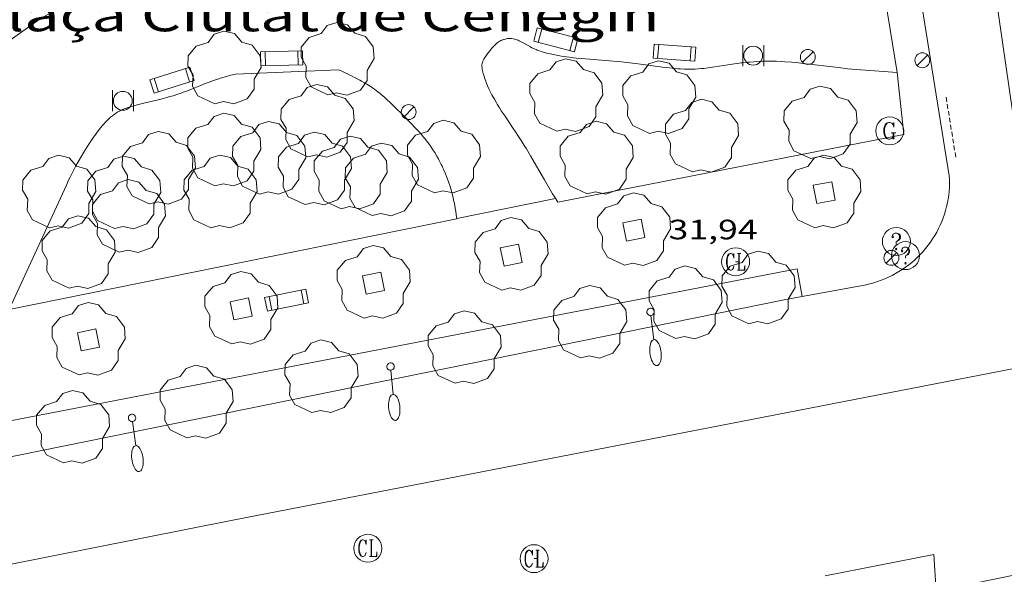
# Model space of a CAD drawing. Units: inches. Extents: x 451983 to 453004, y 4597998 to 4598501.
# Drawn here: x 452388 to 452441, y 4598438 to 4598468 of the extents above; entities that cross this region are included whole.
import ezdxf
from ezdxf.enums import TextEntityAlignment as Align

# ---------------------------------------------------------------- set-up
doc = ezdxf.new("R2010")
doc.units = ezdxf.units.IN
doc.header["$MEASUREMENT"] = 0
doc.linetypes.add('TRAZOS2', pattern=[0.375, 0.25, -0.125])
for name, color, linetype, lineweight in [('ARBRE', 7, 'Continuous', 0), ('BANC PUBLIC', 7, 'Continuous', 0), ('CORBA DE NIVELL', 7, 'Continuous', 0), ('COTA ALTIMETRICA', 7, 'Continuous', 0), ('EIX VIA URBANA PAVIMENTADA', 7, 'Continuous', 0), ('ESCOCELL', 7, 'Continuous', 0), ('FANAL', 7, 'Continuous', 0), ('PAPERERA', 7, 'Continuous', 0), ('PARTERRE DE GESPA', 7, 'Continuous', 0), ('REBAIX DE VORERA VIANANTS', 7, 'Continuous', 0), ('REGISTRE CLAVEGUERAM', 7, 'Continuous', 0), ('REGISTRE DE GAS', 7, 'Continuous', 0), ('REGISTRE SENSE IDENTIFICAR', 7, 'Continuous', 0), ('TEXT DE CARRER', 7, 'Continuous', 0), ('VORERA', 7, 'Continuous', 0)]:
    doc.layers.add(name, color=color, linetype=linetype, lineweight=lineweight)
doc.styles.add('Style-Arial', font='ARIAL.TTF')

# ---------------------------------------------------------------- blocks, each defined once
blk = doc.blocks.new('BANC')
at = {"color": 0, "linetype": 'ByBlock', "lineweight": -2}
for p, q in [((0.002, 1.498), (0, 0)), ((4.502, 1.498), (0.002, 1.498)), ((4.5, -0.004), (4.502, 1.498)), ((0, 0), (4.5, -0.004))]:
    blk.add_line(p, q, dxfattribs=at)
at = {"color": 0, "linetype": 'ByBlock', "lineweight": -2, "flags": 128}
for points in [[(0.502, 1.498), (0.498, 0)], [(4, -0.004), (4.004, 1.498)]]:
    blk.add_lwpolyline(points, dxfattribs=at)
blk = doc.blocks.new('ARBRE')
at = {"color": 0, "linetype": 'ByBlock', "lineweight": -2, "flags": 128}
blk.add_lwpolyline([(-0.507, -1.872), (-1.415, -1.448), (-1.697, -0.9400000000000001), (-1.675, -0.342), (-1.951, 0.138), (-1.943, 0.686), (-1.511, 1.208), (-0.871, 1.406), (-0.543, 1.846), (-0.027, 2.012), (0.541, 1.882), (0.933, 1.428), (1.495, 1.262), (1.921, 0.6940000000000001), (1.969, 0.068), (1.593, -0.562), (1.593, -1.098), (1.229, -1.618), (0.505, -1.886), (-0.049, -1.762), (-0.507, -1.872)], dxfattribs=at)
blk = doc.blocks.new('FANAL')
at = {"color": 0, "linetype": 'ByBlock', "lineweight": -2}
blk.add_line((0.283, 0.283), (-0.283, -0.283), dxfattribs=at)
blk.add_circle((0.0002620689868927002, 0.0006722288131713868), 0.40000000060146, dxfattribs=at)
blk = doc.blocks.new('PAPERE')
at = {"color": 0, "linetype": 'ByBlock', "lineweight": -2, "flags": 128}
for points in [[(-0.749, 0.752), (-0.749, -0.748)], [(0.751, -0.748), (0.751, 0.752)]]:
    blk.add_lwpolyline(points, dxfattribs=at)
at = {"color": 0, "linetype": 'ByBlock', "lineweight": -2}
blk.add_circle((0, 0), 0.675, dxfattribs=at)
blk = doc.blocks.new('COTA')
at = {"color": 0, "linetype": 'ByBlock', "lineweight": -2}
blk.add_line((0, 0), (0.2, 0), dxfattribs=at)
blk = doc.blocks.new('REGASC')
at = {"color": 0, "linetype": 'ByBlock', "lineweight": -2, "flags": 128}
for points in [[(0.238, 0.43), (0.284, 0.26), (0.284, 0.6), (0.238, 0.43), (0.142, 0.544), (0.002, 0.6), (-0.094, 0.6), (-0.236, 0.544), (-0.33, 0.43), (-0.376, 0.316), (-0.424, 0.146), (-0.424, -0.146), (-0.376, -0.316), (-0.33, -0.43), (-0.236, -0.544), (-0.094, -0.6), (0.002, -0.6), (0.142, -0.544), (0.238, -0.43)], [(-0.094, 0.6), (-0.188, 0.544), (-0.282, 0.43), (-0.33, 0.316), (-0.376, 0.146), (-0.376, -0.146), (-0.33, -0.316), (-0.282, -0.43), (-0.188, -0.544), (-0.094, -0.6)], [(0.096, -0.146), (0.426, -0.146)], [(0.238, -0.146), (0.238, -0.6)], [(0.284, -0.146), (0.284, -0.6)]]:
    blk.add_lwpolyline(points, dxfattribs=at)
at = {"color": 0, "linetype": 'ByBlock', "lineweight": -2}
blk.add_circle((0.0001974124312400818, -0.0006007362604141236), 1, dxfattribs=at)
blk = doc.blocks.new('ESCOSE')
at = {"color": 0, "linetype": 'ByBlock', "lineweight": -2, "flags": 128}
blk.add_lwpolyline([(-0.5, -0.5), (0.5, -0.5), (0.5, 0.5), (-0.5, 0.5)], close=True, dxfattribs=at)
blk = doc.blocks.new('RDESCC')
at = {"color": 0, "linetype": 'ByBlock', "lineweight": -2, "flags": 128}
for points in [[(-0.24, 0.374), (-0.194, 0.316), (-0.24, 0.26), (-0.288, 0.316), (-0.288, 0.374), (-0.24, 0.486), (-0.194, 0.544), (-0.1, 0.6), (0.042, 0.6), (0.184, 0.544), (0.232, 0.486), (0.286, 0.374), (0.286, 0.26), (0.232, 0.146), (0.184, 0.09), (-0.004, -0.024), (-0.004, -0.194)], [(0.042, 0.6), (0.138, 0.544), (0.184, 0.486), (0.232, 0.374), (0.232, 0.26), (0.184, 0.146), (0.09, 0.034)], [(-0.004, -0.486), (-0.052, -0.544), (-0.004, -0.6), (0.042, -0.544), (-0.004, -0.486)]]:
    blk.add_lwpolyline(points, dxfattribs=at)
at = {"color": 0, "linetype": 'ByBlock', "lineweight": -2}
blk.add_circle((-0.001613611161708832, -0.001560736298561096), 1, dxfattribs=at)
blk = doc.blocks.new('RCLAVC')
at = {"color": 0, "linetype": 'ByBlock', "lineweight": -2, "flags": 128}
for points in [[(-0.158, 0.43), (-0.122, 0.26), (-0.122, 0.6), (-0.158, 0.43), (-0.228, 0.544), (-0.332, 0.6), (-0.402, 0.6), (-0.508, 0.544), (-0.578, 0.43), (-0.612, 0.316), (-0.648, 0.146), (-0.648, -0.146), (-0.612, -0.316), (-0.578, -0.43), (-0.508, -0.544), (-0.402, -0.6), (-0.332, -0.6), (-0.228, -0.544), (-0.158, -0.43), (-0.122, -0.316)], [(-0.402, 0.6), (-0.472, 0.544), (-0.542, 0.43), (-0.578, 0.316), (-0.612, 0.146), (-0.612, -0.146), (-0.578, -0.316), (-0.542, -0.43), (-0.472, -0.544), (-0.402, -0.6)], [(0.122, 0.6), (0.368, 0.6)], [(0.226, 0.6), (0.226, -0.6)], [(0.262, 0.6), (0.262, -0.6)], [(0.122, -0.6), (0.648, -0.6), (0.648, -0.26), (0.612, -0.6)]]:
    blk.add_lwpolyline(points, dxfattribs=at)
at = {"color": 0, "linetype": 'ByBlock', "lineweight": -2}
blk.add_circle((-0.001401012718677521, -0.0007607361078262329), 1, dxfattribs=at)
blk = doc.blocks.new('FANALB')
at = {"color": 0, "linetype": 'ByBlock', "lineweight": -2, "flags": 128}
for points in [[(0.197, 0.005), (0.189, 0.061), (0.165, 0.111), (0.129, 0.155), (0.083, 0.185), (0.029, 0.201), (-0.027, 0.201), (-0.081, 0.185), (-0.129, 0.155), (-0.167, 0.113), (-0.191, 0.063), (-0.199, 0.007), (-0.191, -0.049), (-0.169, -0.099), (-0.133, -0.143), (-0.08700000000000001, -0.173), (-0.033, -0.191), (0.023, -0.191), (0.077, -0.177), (0.125, -0.147), (0.163, -0.105), (0.187, -0.055), (0.197, 0.001), (0.197, 0.005)], [(1.497, 0.005), (0.197, 0.005)], [(2.897, 0.005), (2.889, 0.051), (2.865, 0.095), (2.827, 0.137), (2.773, 0.175), (2.707, 0.211), (2.629, 0.241), (2.541, 0.267), (2.445, 0.285), (2.343, 0.299), (2.237, 0.305), (2.133, 0.303), (2.027, 0.297), (1.927, 0.283), (1.833, 0.261), (1.747, 0.235), (1.671, 0.203), (1.607, 0.167), (1.557, 0.127), (1.523, 0.085), (1.501, 0.041), (1.497, -0.005), (1.509, -0.051), (1.537, -0.095), (1.579, -0.135), (1.635, -0.175), (1.705, -0.209), (1.785, -0.237), (1.875, -0.261), (1.973, -0.279), (2.075, -0.291), (2.179, -0.295), (2.285, -0.293), (2.389, -0.283), (2.489, -0.267), (2.581, -0.247), (2.665, -0.219), (2.737, -0.185), (2.799, -0.149), (2.845, -0.107), (2.877, -0.065), (2.895, -0.019), (2.897, 0.005)]]:
    blk.add_lwpolyline(points, dxfattribs=at)

msp = doc.modelspace()

# ---------------------------------------------------------------- linework, layer by layer
at = {"layer": 'CORBA DE NIVELL', "color": 30, "linetype": 'Continuous', "lineweight": 0, "elevation": 33.00005116320001, "flags": 128}
msp.add_lwpolyline([(452392.8056222288, 4598472.465354584), (452392.3421614561, 4598471.883397713), (452392.2031567183, 4598471.287397845), (452391.8881456681, 4598469.895398076), (452391.5891429434, 4598469.597399882), (452391.2221404245, 4598469.340402268), (452389.2591288072, 4598468.210415411), (452387.3481155481, 4598466.853427807), (452385.4931022925, 4598465.485439762), (452384.7390980809, 4598465.084444859), (452384.1790966133, 4598465.005448987), (452383.7530959073, 4598464.999452209), (452380.829092588, 4598465.159474643)], dxfattribs=at)
at = {"layer": 'EIX VIA URBANA PAVIMENTADA', "color": 1, "linetype": 'Continuous', "lineweight": 20, "elevation": 31.49804883457546}
msp.add_lwpolyline([(452443.3100732013, 4598449.83697682), (452436.0278721438, 4598500)], dxfattribs=at)
at = {"layer": 'EIX VIA URBANA PAVIMENTADA', "color": 1, "linetype": 'Continuous', "lineweight": 20}
msp.add_polyline3d([(452509.9652713316, 4598462.329490433, 29.82104623447841), (452459.5841224003, 4598452.995858231, 31.3110485445744), (452399.5899410228, 4598441.350295383, 31.99904961124961), (452355.3918058884, 4598432.571617125, 33.13505137250401)], dxfattribs=at)
at = {"layer": 'PARTERRE DE GESPA', "color": 7, "linetype": 'Continuous', "lineweight": 0}
for points in [[(452372.430841569, 4598441.647734935, 32.90905500342008), (452371.9219154798, 4598443.637508859, 32.94305107482721), (452429.8280900083, 4598454.807086812, 32.135049822104), (452430.093037403, 4598453.335314981, 32.135049822104)], [(452430.093037403, 4598453.335314981, 32.135049822104), (452430.0930792504, 4598453.33508252, 32.135049822104)]]:
    msp.add_polyline3d(points, dxfattribs=at)
at = {"layer": 'REBAIX DE VORERA VIANANTS', "color": 1, "linetype": 'TRAZOS2', "lineweight": 0, "elevation": 31.85204938334081}
msp.add_lwpolyline([(452437.8031721856, 4598464.008040568), (452438.3271482778, 4598460.75003154)], dxfattribs=at)
at = {"layer": 'VORERA', "color": 1, "linetype": 'Continuous', "lineweight": 0, "flags": 128}
for points, elevation in [([(452431.5106863444, 4598500), (452437.9741405066, 4598459.798032752)], 32.87703250913616), ([(452387.5930080787, 4598452.639403912), (452390.6660633835, 4598459.300390923)], 32.69405068876222), ([(452430.093037403, 4598453.335314981), (452433.5160893071, 4598453.961057519)], 32.18304989652321)]:
    msp.add_lwpolyline(points, dxfattribs=dict(at, elevation=elevation))
at = {"layer": 'VORERA', "color": 1, "linetype": 'Continuous', "lineweight": 0}
for points, elevation in [([(452435.1781781624, 4598465.332062541), (452434.2852798373, 4598470.825700223)], 31.90804947020661), ([(452429.1180763887, 4598453.157089645), (452372.430841569, 4598441.647734935)], 32.18304989651369), ([(452429.1180763883, 4598453.157089643), (452430.093037403, 4598453.335314981)], 32.18304989652321)]:
    msp.add_lwpolyline(points, dxfattribs=dict(at, elevation=elevation))
at = {"layer": 'VORERA', "color": 1, "linetype": 'Continuous', "lineweight": 0, "extrusion": (0.01823957684769524, 0.00075558112637956, 0.9998333595822748), "elevation": 11758.55163678376, "flags": 128}
msp.add_lwpolyline([(4575799.934258503, -642234.274642313), (4575799.934258501, -642239.8073148966)], dxfattribs=at)
at = {"layer": 'VORERA', "color": 1, "linetype": 'Continuous', "lineweight": 0, "extrusion": (0.01703852528019753, -0.0005449929949686258, 0.9998546852612691), "elevation": 5234.600240219415, "flags": 128}
msp.add_lwpolyline([(4610571.422971665, -305130.0855112128), (4610575.6367664, -305148.5049447), (4610578.952468501, -305148.0356597704)], dxfattribs=at)
at = {"layer": 'VORERA', "color": 1, "linetype": 'Continuous', "lineweight": 0, "extrusion": (0.01272514289169623, -0.0008925369165912576, 0.9999186337478858), "elevation": 1684.907676248032, "flags": 128}
msp.add_lwpolyline([(452398.1393841248, 4598468.6675262), (452395.7151834431, 4598468.837544924)], dxfattribs=at)
at = {"layer": 'VORERA', "color": 1, "linetype": 'Continuous', "lineweight": 0, "extrusion": (-0.09949198244251746, 0.1514693933913047, 0.9834421021571774), "elevation": 651543.1749102508, "flags": 128}
msp.add_lwpolyline([(-2902723.630212701, -3535556.807283489), (-2902723.828743487, -3535556.733158781), (-2902724.029158914, -3535556.667410874), (-2902724.233130616, -3535556.608959933), (-2902724.438437948, -3535556.558245037), (-2902724.645080912, -3535556.515084972), (-2902724.854444332, -3535556.479943012), (-2902725.064307567, -3535556.452895801), (-2902725.274670614, -3535556.433943337), (-2902725.486369292, -3535556.422726921), (-2902725.698018772, -3535556.418783277), (-2902725.909332249, -3535556.423655527), (-2902726.119760711, -3535556.436521689), (-2902726.330688987, -3535556.457301378), (-2902726.54073225, -3535556.486256203), (-2902726.749341485, -3535556.52202052), (-2902726.955394071, -3535556.566858593), (-2902727.161397462, -3535556.61915066), (-2902727.36374618, -3535556.678510083), (-2902727.564374067, -3535556.746584566), (-2902727.7621831, -3535556.821186482), (-2902727.956886474, -3535556.904040177), (-2902728.148770992, -3535556.993783755), (-2902728.337000841, -3535557.090594688), (-2902728.521576018, -3535557.194835423), (-2902728.701111697, -3535557.306042679), (-2902728.877279511, -3535557.423136619), (-2902729.048407824, -3535557.547378302), (-2902729.215332455, -3535557.678046587), (-2902729.376668577, -3535557.814678196), (-2902729.532416187, -3535557.957635572), (-2902729.683411104, -3535558.106197573), (-2902729.828268498, -3535558.260082141), (-2902729.967537383, -3535558.420111257), (-2902730.100119734, -3535558.584640961), (-2902730.226564563, -3535558.754493234), (-2902730.347158675, -3535558.928124954), (-2902730.460230437, -3535559.106978409), (-2902730.560863345, -3535559.279385137)], dxfattribs=at)
at = {"layer": 'VORERA', "color": 1, "linetype": 'Continuous', "lineweight": 0, "extrusion": (0.01160186057049887, 0.002358829198918387, 0.9999299139220273), "elevation": 16128.09567311753, "flags": 128}
msp.add_lwpolyline([(452380.7550606866, 4598432.25183566), (452386.0524630815, 4598433.328800136)], dxfattribs=at)
at = {"layer": 'VORERA', "color": 1, "linetype": 'Continuous', "lineweight": 0, "extrusion": (0.01553702317826366, 0.003146017593008356, 0.999874343847297), "elevation": 21528.259364786, "flags": 128}
msp.add_lwpolyline([(452356.4674318312, 4598412.524228484), (452332.4782246987, 4598407.667378913)], dxfattribs=at)
at = {"layer": 'VORERA', "color": 1, "linetype": 'Continuous', "lineweight": 0}
for points in [[(452432.7541756936, 4598465.502081193, 31.93904951822561), (452432.518175578, 4598465.535083035, 31.94304952442721), (452432.0441753136, 4598465.597086727, 31.95004953528001), (452431.5701750189, 4598465.655090413, 31.95504954303201), (452430.6221743913, 4598465.766097778, 31.96204955388481), (452430.1371740642, 4598465.822101546, 31.96304955543521), (452429.8941738848, 4598465.84810343, 31.96404955698561), (452429.530173586, 4598465.883106246, 31.96304955543521), (452429.1651732326, 4598465.911109059, 31.96304955543521), (452428.9821730248, 4598465.921110462, 31.96204955388481), (452428.7211727036, 4598465.93211246, 31.96204955388481), (452428.5481724657, 4598465.936113778, 31.96104955233441), (452428.4311722918, 4598465.937114668, 31.96104955233441), (452428.1991719246, 4598465.936116426, 31.96104955233441), (452427.9671715269, 4598465.931118179, 31.96104955233441), (452427.6581709493, 4598465.918120503, 31.96204955388481), (452427.5031706407, 4598465.909121665, 31.96304955543521), (452427.271170152, 4598465.892123399, 31.96504955853601), (452427.1551698963, 4598465.882124264, 31.96704956163681), (452426.924169356, 4598465.858125979, 31.97104956783841), (452426.8081690776, 4598465.845126839, 31.9740495724896), (452426.6351686424, 4598465.823128118, 31.97804957869121), (452426.4591681875, 4598465.799129417, 31.98404958799361), (452426.1061672305, 4598465.745132011, 31.99704960814881), (452425.4021652892, 4598465.63313718, 32.0280496562112), (452425.0511643656, 4598465.583139766, 32.04404968101761), (452424.8161637888, 4598465.555141504, 32.05404969652161), (452424.6991635164, 4598465.543142374, 32.05904970427361), (452424.5231631373, 4598465.529143687, 32.06604971512641), (452424.3461627795, 4598465.518145013, 32.07204972442881), (452424.2581626202, 4598465.515145676, 32.07504972908001), (452424.030162244, 4598465.512147401, 32.08104973838242), (452423.8791620175, 4598465.513148549, 32.085049744584), (452423.7771618821, 4598465.516149327, 32.08704974768482), (452423.5751616448, 4598465.526150877, 32.09104975388641), (452423.4231614851, 4598465.536152044, 32.09304975698721), (452423.1181612095, 4598465.562154399, 32.09704976318881), (452422.8141609885, 4598465.595156757, 32.10004976784001), (452422.6111608635, 4598465.620158335, 32.10104976939041), (452422.2061606377, 4598465.673161492, 32.10504977559201), (452421.3061601529, 4598465.793168506, 32.11604979264641), (452420.8571598817, 4598465.849172, 32.12404980504961), (452420.407159571, 4598465.900175493, 32.13604982365441), (452420.1821593891, 4598465.922177235, 32.1430498345072), (452419.7571590184, 4598465.960180517, 32.15804985776321), (452418.9061581999, 4598466.026187077, 32.19104990892641), (452418.480157805, 4598466.061190363, 32.205049930632), (452418.2671576189, 4598466.080192009, 32.21104993993441), (452417.9821573971, 4598466.109194216, 32.2170499492368), (452417.8391572891, 4598466.124195324, 32.220049953888), (452417.6261571562, 4598466.150196983, 32.2220499569888), (452417.3071569956, 4598466.19419947, 32.22504996164), (452416.9891568895, 4598466.245201962, 32.22704996474081), (452416.8311568646, 4598466.274203205, 32.22704996474081), (452416.5841568686, 4598466.325205159, 32.22804996629121), (452416.4611568979, 4598466.354206137, 32.22804996629121), (452416.2781569784, 4598466.4022076, 32.2290499678416), (452416.0971571151, 4598466.457209059, 32.23004996939201), (452416.0071572108, 4598466.48820979, 32.23104997094241), (452415.8891573693, 4598466.533210754, 32.23304997404321), (452415.8301574599, 4598466.55721124, 32.23404997559361), (452415.7421576118, 4598466.595211966, 32.23604997869441), (452415.6121578883, 4598466.65821305, 32.23904998334561), (452415.5291580934, 4598466.702213749, 32.24204998799681), (452415.3651585524, 4598466.796215138, 32.24804999729921), (452415.1471591629, 4598466.921216986, 32.25805001280321), (452415.03715944, 4598466.980217912, 32.26305002055521), (452414.9261596776, 4598467.034218838, 32.26805002830721), (452414.8701597729, 4598467.058219301, 32.27105003295841), (452414.7941598676, 4598467.086219921, 32.27405003760961), (452414.7561599073, 4598467.09922023, 32.27605004071042), (452414.6991599479, 4598467.116220688, 32.27805004381121), (452414.6111599632, 4598467.136221386, 32.28205005001281), (452414.5221599239, 4598467.149222082, 32.28505005466402), (452414.4771598769, 4598467.152222428, 32.28605005621441), (452414.4221597992, 4598467.153222847, 32.28805005931522), (452414.3841597402, 4598467.153223135, 32.28905006086561), (452414.3091595785, 4598467.147223694, 32.29105006396641), (452414.2351593802, 4598467.136224239, 32.2920500655168), (452414.1851592193, 4598467.125224601, 32.29305006706721), (452414.1201589895, 4598467.108225069, 32.29405006861761), (452414.088158864, 4598467.098225296, 32.29405006861761), (452414.0181585658, 4598467.073225788, 32.29505007016801), (452413.9841583993, 4598467.058226023, 32.29505007016801), (452413.9511582267, 4598467.042226249, 32.29505007016801), (452413.8861578604, 4598467.007226687, 32.29505007016801), (452413.8241574759, 4598466.9692271, 32.29405006861761), (452413.7841572014, 4598466.94122736, 32.29405006861761), (452413.7071566192, 4598466.880227849, 32.29305006706721), (452413.6511561606, 4598466.831228198, 32.2920500655168), (452413.6161558484, 4598466.797228411, 32.29105006396641), (452413.5461551936, 4598466.72522883, 32.28905006086561), (452413.445154172, 4598466.61122942, 32.2870500577648), (452413.3811534734, 4598466.532229784, 32.28505005466402), (452413.2531520306, 4598466.3682305, 32.28305005156321), (452413.1331506381, 4598466.209231163, 32.28305005156321), (452413.0791499399, 4598466.128231448, 32.28205005001281), (452413.0291492401, 4598466.0462317, 32.28205005001281), (452413.0081488889, 4598466.004231795, 32.28205005001281), (452412.9821484237, 4598465.948231904, 32.28205005001281), (452412.9711481866, 4598465.919231943, 32.28205005001281)], [(452412.9711481866, 4598465.919231943, 32.28205005001281), (452412.9571478386, 4598465.876231983, 32.2810500484624), (452412.9411473054, 4598465.809232, 32.28005004691201), (452412.933146853, 4598465.751231971, 32.27905004536161), (452412.9311465539, 4598465.712231927, 32.27905004536161), (452412.9321459561, 4598465.633231796, 32.2770500422608), (452412.9351456572, 4598465.593231711, 32.27605004071042), (452412.9461450597, 4598465.512231503, 32.27305003605922), (452412.9621444699, 4598465.431231255, 32.27105003295841), (452412.9751440727, 4598465.376231071, 32.2690500298576), (452413.0041432983, 4598465.268230683, 32.2660500252064), (452413.0441423511, 4598465.135230173, 32.26305002055521), (452413.0721417268, 4598465.047229826, 32.26105001745441), (452413.1331405012, 4598464.873229093, 32.25705001125281), (452413.1661399074, 4598464.788228709, 32.25505000815201), (452413.2351387397, 4598464.620227926, 32.25205000350081), (452413.3081375933, 4598464.454227114, 32.2500500004), (452413.3591368453, 4598464.345226559, 32.24904999884961), (452413.467135389, 4598464.131225408, 32.2470499957488), (452413.5961337984, 4598463.895224064, 32.24504999264801), (452413.6861327618, 4598463.74022314, 32.24504999264801), (452413.7481320764, 4598463.63722251, 32.24504999264801), (452413.8741307391, 4598463.435221241, 32.24504999264801), (452413.9701297422, 4598463.284220278, 32.24504999264801), (452414.1691277821, 4598462.985218305, 32.24604999419841), (452414.572123915, 4598462.393214329, 32.24904999884961), (452414.772121964, 4598462.095212349, 32.24904999884961), (452414.8601210837, 4598461.961211474, 32.24904999884961), (452415.0331193033, 4598461.691209744, 32.24904999884961), (452415.2021175015, 4598461.419208039, 32.2470499957488), (452415.3131162851, 4598461.236206913, 32.24604999419841), (452415.5331138415, 4598460.869204675, 32.24304998954721), (452415.8571101403, 4598460.315201359, 32.23804998179521), (452416.2861051831, 4598459.574196954, 32.2290499678416), (452416.5011027167, 4598459.205194751, 32.22404996008962), (452416.720100264, 4598458.83719252, 32.21904995233761), (452416.8310990399, 4598458.65319139, 32.2170499492368), (452416.999097229, 4598458.380189694, 32.2140499445856)], [(452390.6660633836, 4598459.300390922, 32.66905065001761), (452390.7810654967, 4598459.555390445, 32.65605062986241), (452390.8600668863, 4598459.722390104, 32.64805061745921), (452390.9150678138, 4598459.83338986, 32.6430506097072), (452391.0270696568, 4598460.053389351, 32.6330505942032), (452391.1130710268, 4598460.21638895, 32.6250505818), (452391.1720719378, 4598460.32438867, 32.62005057404801), (452391.2920737551, 4598460.539388093, 32.61105056009441), (452391.4780764563, 4598460.857387175, 32.5980505399392), (452391.6050782541, 4598461.068386538, 32.59005052753601), (452391.6920794437, 4598461.207386093, 32.58505051978401), (452391.8680818184, 4598461.484385187, 32.57505050428001), (452392.044084117, 4598461.751384266, 32.56605049032641), (452392.1340852582, 4598461.883383788, 32.56105048257441), (452392.2730869532, 4598462.078383035, 32.555050473272), (452392.4180886272, 4598462.269382231, 32.55005046552001), (452392.4920894552, 4598462.363381815, 32.54805046241921), (452392.5950905406, 4598462.485381223, 32.54505045776801), (452392.648091078, 4598462.545380914, 32.5430504546672), (452392.7290918789, 4598462.634380438, 32.54105045156641), (452392.8540930515, 4598462.763379689, 32.53905044846561), (452392.9730940934, 4598462.876378962, 32.53705044536481), (452393.0340945977, 4598462.930378582, 32.5360504438144), (452393.1280953429, 4598463.009377992, 32.53405044071361), (452393.2250960622, 4598463.084377372, 32.5330504391632), (452393.2740964038, 4598463.119377053, 32.53205043761282), (452393.3760970778, 4598463.187376385, 32.5310504360624), (452393.4270973922, 4598463.218376047, 32.53005043451201), (452393.5070978576, 4598463.26337551, 32.52905043296162), (452393.5880983018, 4598463.305374959, 32.52705042986081), (452393.6430985768, 4598463.330374581, 32.52605042831041), (452393.7560991162, 4598463.378373798, 32.52405042520961), (452393.8130993715, 4598463.4003734, 32.52305042365921), (452393.9280998609, 4598463.441372591, 32.52005041900802), (452394.0451003306, 4598463.479371762, 32.51705041435682), (452394.282101214, 4598463.54737007, 32.51105040505441), (452394.4581018435, 4598463.594368807, 32.5060503973024), (452394.8101030721, 4598463.684366276, 32.4960503817984), (452395.2801046658, 4598463.798362886, 32.485050364744), (452395.5151054701, 4598463.856361194, 32.4810503585424), (452395.8651066805, 4598463.944358674, 32.47805035389121), (452396.0981075198, 4598464.007357003, 32.47805035389121), (452396.2141079424, 4598464.039356173, 32.48005035699201), (452396.3871085976, 4598464.09035494, 32.48305036164321), (452396.6451096198, 4598464.172353109, 32.4910503740464), (452396.8141103219, 4598464.230351917, 32.49905038644961), (452396.9271108006, 4598464.270351121, 32.50505039575201), (452397.1511117852, 4598464.354349552, 32.5180504159072), (452397.374112791, 4598464.441347995, 32.5330504391632), (452397.8201148407, 4598464.620344888, 32.55905047947361), (452398.1541163676, 4598464.75334256, 32.57205049962881), (452398.3771173659, 4598464.839341002, 32.57605050583041), (452398.4891178582, 4598464.881340217, 32.57605050583041), (452398.657118574, 4598464.941339036, 32.57205049962881), (452398.8271192776, 4598464.999337835, 32.56505048877601), (452398.9121196143, 4598465.026337232, 32.56005048102401), (452399.0011199646, 4598465.0543366, 32.55305047017121), (452399.1791206428, 4598465.107335332, 32.5360504438144), (452399.3591213012, 4598465.157334045, 32.51505041125601), (452399.4781217209, 4598465.188333188, 32.49905038644961), (452399.7191225649, 4598465.250331457, 32.46405033218561)], [(452405.2461328714, 4598465.479289875, 32.36305017559521), (452405.3521326868, 4598465.433288999, 32.35605016474241), (452405.5621322915, 4598465.338287259, 32.3420501430368), (452405.7711318643, 4598465.239285519, 32.3290501228816), (452405.9091315623, 4598465.171284366, 32.3220501120288), (452406.1831309173, 4598465.030282069, 32.30905009187361), (452406.3831304156, 4598464.923280386, 32.30105007947041), (452406.4831301457, 4598464.867279541, 32.29805007481921), (452406.6311297378, 4598464.783278286, 32.29405006861761), (452406.8501290758, 4598464.651276421, 32.28905006086561), (452406.9941286009, 4598464.559275186, 32.28605005621441), (452407.0651283544, 4598464.512274574, 32.28505005466402), (452407.1691279618, 4598464.439273671, 32.28305005156321), (452407.3551272107, 4598464.302272048, 32.2810500484624), (452407.4751266682, 4598464.206270989, 32.27905004536161), (452407.5551262991, 4598464.14127028, 32.27805004381121), (452407.7111255318, 4598464.008268891, 32.2770500422608), (452407.8261249286, 4598463.905267859, 32.27605004071042), (452408.0521236856, 4598463.695265818, 32.27505003916001), (452408.2731223893, 4598463.479263807, 32.27405003760961), (452408.7101197208, 4598463.038259807, 32.27305003605922), (452409.1451170339, 4598462.59525582, 32.2720500345088), (452409.359115666, 4598462.371253849, 32.27105003295841), (452409.5681142677, 4598462.144251911, 32.2690500298576), (452409.6701135456, 4598462.028250957, 32.26805002830721), (452409.8041125697, 4598461.872249699, 32.26705002675681), (452409.8691120635, 4598461.792249082, 32.26705002675681), (452409.9651113019, 4598461.672248167, 32.2660500252064), (452410.1041101137, 4598461.487246825, 32.26405002210561), (452410.1531096737, 4598461.419246348, 32.26305002055521), (452410.2481087739, 4598461.281245413, 32.2620500190048), (452410.3391078527, 4598461.141244506, 32.26105001745441), (452410.3991072249, 4598461.046243903, 32.26005001590401), (452410.5131059448, 4598460.854242741, 32.25805001280321), (452410.5951049567, 4598460.707241892, 32.25605000970241), (452410.6481042876, 4598460.608241336, 32.25605000970241), (452410.7491029267, 4598460.40824026, 32.25405000660161), (452410.7981022364, 4598460.307239732, 32.25405000660161), (452410.8911008327, 4598460.103238709, 32.25305000505121), (452410.9780994045, 4598459.897237729, 32.25305000505121), (452411.0330984351, 4598459.758237097, 32.25305000505121), (452411.0690977929, 4598459.666236682, 32.25405000660161), (452411.1360964779, 4598459.479235883, 32.25505000815201), (452411.22109469, 4598459.226234845, 32.25805001280321), (452411.2600937869, 4598459.099234354, 32.26005001590401), (452411.3150924077, 4598458.906233637, 32.26305002055521), (452411.3660910224, 4598458.71323295, 32.26705002675681), (452411.3890903221, 4598458.616232626, 32.27005003140802), (452411.4340889122, 4598458.421231981, 32.27505003916001), (452411.4540881921, 4598458.322231676, 32.27805004381121), (452411.4820871126, 4598458.174231235, 32.28205005001281), (452411.5160856629, 4598457.976230669, 32.28805005931522), (452411.5320849214, 4598457.875230392, 32.2920500655168), (452411.5520838067, 4598457.724230006, 32.29705007326881), (452411.5790821186, 4598457.496229447, 32.30605008722241)], [(452431.3239674901, 4598438.354049954, 31.84704937558881), (452437.1419852054, 4598439.500007586, 32.21304994303521), (452437.2739705309, 4598437.539003544, 32.21304994303521), (452483.956115905, 4598447.159664259, 30.87004786084801)]]:
    msp.add_polyline3d(points, dxfattribs=at)

# ---------------------------------------------------------------- block references
at = {"layer": 'ARBRE', "color": 3, "linetype": 'Continuous', "lineweight": 0, "xscale": 1.000001550400009, "yscale": 1.000001550399986, "zscale": 1.0000015504, "rotation": 359.9995652666707}
for p in [(452405.1901367984, 4598466.00829112, 32.34105014148641), (452399.1271237868, 4598465.532336386, 32.5060503973024), (452417.4431410222, 4598464.06119513, 32.555050473272), (452422.4231478477, 4598463.943157163, 32.43205028257281), (452404.1141099092, 4598462.684294131, 32.67905066552161), (452431.0651509725, 4598462.589089491, 32.27005003140802), (452424.7151357784, 4598461.88413658, 32.3440501461376), (452399.1210904303, 4598461.137329618, 32.81805088102721), (452401.5250907734, 4598460.691310686, 32.75105077715041), (452410.8881058206, 4598460.761239752, 32.24804999729921), (452419.070118096, 4598460.707177588, 32.42205026706881), (452395.6090775951, 4598460.163354754, 32.83105090118242), (452403.9720902574, 4598460.123291239, 32.6990506965296), (452405.891091586, 4598459.906276342, 32.6440506112576), (452407.5580914087, 4598459.542263129, 32.59905054148962), (452390.268059595, 4598458.882393294, 32.61905057249761), (452393.7540646961, 4598458.842366782, 32.81005086862401), (452398.9150730541, 4598458.889327696, 32.7870508329648), (452431.2681231981, 4598458.887082213, 32.18304989652321), (452394.0090555236, 4598457.581362892, 32.8140508748256), (452421.0710921608, 4598456.880156471, 32.56405048722561), (452391.3140366482, 4598455.644380338, 32.87905097560161), (452414.5050718668, 4598455.547204224, 32.56805049342721), (452407.1230490484, 4598454.048257912, 32.5730505011792), (452427.7410787148, 4598453.745101002, 32.19804991977921), (452400.0340275262, 4598452.660309548, 32.4880503693952), (452423.8360666437, 4598452.952129401, 32.2470499957488), (452418.7240508423, 4598451.91416658, 32.31105009497441), (452391.8510022291, 4598450.99836906, 32.63205059265281), (452411.99803005, 4598450.548215496, 32.39505022520802), (452404.3230063295, 4598448.990271315, 32.4910503740464), (452397.6339856551, 4598447.632319962, 32.57505050428001), (452391.0139651941, 4598446.288368108, 32.6580506329632)]:
    msp.add_blockref('ARBRE', p, dxfattribs=at)
at = {"layer": 'BANC PUBLIC', "color": 7, "linetype": 'Continuous', "lineweight": 0}
for p, xscale, yscale, zscale, rotation in [((452415.7081606851, 4598467.007212863, 32.23304997404321), 0.4999997497120882, 0.4999997497120887, 0.5000007752000001, 345.5515052023108), ((452422.0981636798, 4598466.096162966, 32.10004976784001), 0.4999991090087725, 0.499999109008769, 0.5000007752000001, 355.9760322599535), ((452401.0811279696, 4598465.684321795, 32.40105023451041), 0.4999988726506839, 0.4999988726506785, 0.5000007752000001, 1.61341973187766), ((452395.3641080662, 4598464.229362917, 32.5060503973024), 0.5000021543100942, 0.5000021543100956, 0.5000007752000001, 17.63161502130972), ((452403.4920409226, 4598453.719284953, 32.42505027172001), 0.5000017575127494, 0.5000017575127345, 1.0000015504, 191.4718088895373)]:
    msp.add_blockref('BANC', p, dxfattribs=dict(at, xscale=xscale, yscale=yscale, zscale=zscale, rotation=rotation))
at = {"layer": 'COTA ALTIMETRICA', "color": 7, "linetype": 'Continuous', "lineweight": 0, "xscale": 1.000001550400009, "yscale": 1.000001550399986, "zscale": 1.0000015504, "rotation": 359.9995652666707}
for p in [(452426.5250878012, 4598455.191112471, 31.94004951977601), (452415.7249503394, 4598439.281169749, 31.92004948876801)]:
    msp.add_blockref('COTA', p, dxfattribs=at)
at = {"layer": 'ESCOCELL', "color": 1, "linetype": 'Continuous', "lineweight": 0, "zscale": 1.0000015504}
for p, xscale, yscale, rotation in [((452431.2681231981, 4598458.887082213, 32.18304989652321), 1.000002753717842, 1.000002753717865, 190.3688676316391), ((452421.0710921608, 4598456.880156471, 32.56405048722561), 1.000002861997516, 1.00000286199753, 191.4769891564899), ((452414.5050718668, 4598455.547204224, 32.56805049342721), 1.000002792868542, 1.000002792868543, 11.47562872153079), ((452407.1230490484, 4598454.048257912, 32.5730505011792), 1.000002861997516, 1.00000286199753, 191.4769891564899), ((452400.0340275262, 4598452.660309548, 32.4880503693952), 1.000003788592158, 1.000003788592153, 191.477250625379), ((452391.8510022291, 4598450.99836906, 32.63205059265281), 1.000001550400002, 1.000001550399986, 11.49551232201535)]:
    msp.add_blockref('ESCOSE', p, dxfattribs=dict(at, xscale=xscale, yscale=yscale, rotation=rotation))
at = {"layer": 'FANAL', "color": 7, "linetype": 'Continuous', "lineweight": 0, "yscale": 1.000001550399986, "zscale": 1.0000015504}
for name, p, xscale, rotation in [('FANAL', (452430.3921770545, 4598466.16410014, 31.96304955543521), 1.000001550400009, 359.9995652666707), ('FANAL', (452436.5271852231, 4598465.987053316, 32.1590498593136), 1.000001550400009, 359.9995652666707), ('FANAL', (452409.0041214816, 4598463.210257842, 32.28205005001281), 1.000001550400009, 359.9995652666707), ('FANAL', (452434.8721023204, 4598455.39904946, 32.07104972287841), 1.000001550400009, 359.9995652666707), ('FANALB', (452394.17897413, 4598446.819344916, 32.9510510872304), 1.000001550400004, 277.5030036311766)]:
    msp.add_blockref(name, p, dxfattribs=dict(at, xscale=xscale, rotation=rotation))
at = {"layer": 'FANAL', "color": 7, "linetype": 'Continuous', "lineweight": 0, "zscale": 1.0000015504}
for p, rotation in [((452421.9600603132, 4598452.501142937, 31.83104935078241), 276.8981911662043), ((452408.0310165093, 4598449.574244085, 32.44705030582881), 275.1454176219908)]:
    msp.add_blockref('FANALB', p, dxfattribs=dict(at, rotation=rotation))
at = {"layer": 'PAPERERA', "color": 7, "linetype": 'Continuous', "lineweight": 0, "xscale": 0.7500011627999923, "yscale": 0.7500011628000038, "zscale": 0.7500011628000001, "rotation": 359.9995652666702}
for p in [(452427.4651730553, 4598466.23512246, 31.9830495864432), (452393.6901023297, 4598463.815374977, 32.53405044071361)]:
    msp.add_blockref('PAPERE', p, dxfattribs=at)
at = {"layer": 'REGISTRE CLAVEGUERAM', "color": 7, "linetype": 'Continuous', "lineweight": 0, "xscale": 0.7500011627999923, "yscale": 0.7500011628000038, "zscale": 1.0000015504, "rotation": 359.9995652666702}
for p in [(452426.5250878012, 4598455.191112471, 31.94004951977601), (452406.8199407748, 4598439.840238182, 32.240049984896), (452415.7249503394, 4598439.281169749, 31.92004948876801)]:
    msp.add_blockref('RCLAVC', p, dxfattribs=at)
at = {"layer": 'REGISTRE DE GAS', "color": 7, "linetype": 'Continuous', "lineweight": 0, "xscale": 0.7500011627999923, "yscale": 0.7500011628000038, "zscale": 1.0000015504, "rotation": 359.9995652666702}
msp.add_blockref('REGASC', (452434.7801538034, 4598462.203060705, 31.86604940504641), dxfattribs=at)
at = {"layer": 'REGISTRE SENSE IDENTIFICAR', "color": 7, "linetype": 'Continuous', "lineweight": 0, "xscale": 0.7500011627999923, "yscale": 0.7500011628000038, "zscale": 1.0000015504, "rotation": 359.9995652666702}
for p in [(452435.1361094067, 4598456.279048821, 32.24304998954721), (452435.627104409, 4598455.520043919, 32.2470499957488)]:
    msp.add_blockref('RDESCC', p, dxfattribs=at)

# ---------------------------------------------------------------- texts
at = {"layer": 'COTA ALTIMETRICA', "color": 7, "linetype": 'Continuous', "lineweight": 0, "style": 'Style-Arial', "width": 1.333331428571429}
msp.add_text('31,94', height=1.05000162792, rotation=359.99956526667, dxfattribs=at).set_placement((452422.9320993178, 4598457.443143223, 31.94004951977601), align=Align.TOP_LEFT)
at = {"layer": 'TEXT DE CARRER', "color": 7, "linetype": 'Continuous', "lineweight": 0, "style": 'Style-Arial', "width": 1.401137955838586}
msp.add_text('Plaça Ciutat de Cehegín', height=1.7600007287009, rotation=359.99956526667, dxfattribs=at).set_placement((452403.8910484712, 4598468.420303716), align=Align.MIDDLE_CENTER)

doc.saveas('drawing.dxf')
